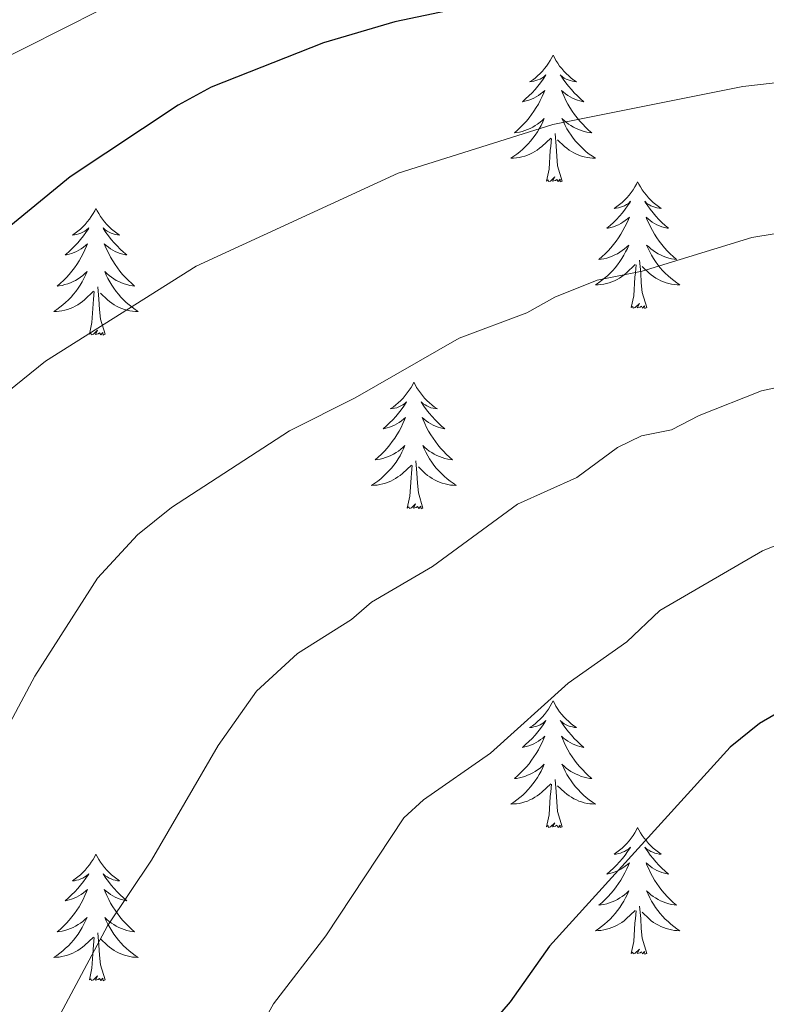
# Model space of a CAD drawing. Units: metres. Extents: x 644136 to 648653, y 4727227 to 4730291.
# Drawn here: x 645499 to 645569, y 4729709 to 4729801 of the extents above; entities that cross this region are included whole.
import ezdxf

# ---------------------------------------------------------------- set-up
doc = ezdxf.new("R2010")
doc.units = ezdxf.units.M
doc.header["$MEASUREMENT"] = 0
for name, color, linetype, lineweight in [('Level 36', 142, 'Continuous', 0), ('Level 4', 36, 'Continuous', 30), ('Level 5', 36, 'Continuous', 0)]:
    doc.layers.add(name, color=color, linetype=linetype, lineweight=lineweight)

msp = doc.modelspace()

# ---------------------------------------------------------------- linework, layer by layer
at = {"layer": 'Level 36', "color": 92, "linetype": 'Continuous', "lineweight": 0}
for points in [[(645548.76, 4729797.89, 0.01), (645548.65, 4729797.67, 0.01), (645548.5, 4729797.4, 0.01), (645548.33, 4729797.13, 0.01), (645548.15, 4729796.87, 0.01), (645547.96, 4729796.63, 0.01), (645547.75, 4729796.39, 0.01), (645547.53, 4729796.16, 0.01), (645547.3, 4729795.95, 0.01), (645547.06, 4729795.74, 0.01), (645546.81, 4729795.55, 0.01), (645546.55, 4729795.37, 0.01), (645546.75, 4729795.4, 0.01), (645546.95, 4729795.44, 0.01), (645547.15, 4729795.49, 0.01), (645547.34, 4729795.56, 0.01), (645547.53, 4729795.64, 0.01), (645547.71, 4729795.74, 0.01), (645547.89, 4729795.86, 0.01), (645548.09, 4729796.05, 0.01), (645548.05, 4729795.98, 0.01), (645547.82, 4729795.64, 0.01), (645547.58, 4729795.3, 0.01), (645547.32, 4729794.97, 0.01), (645547.06, 4729794.66, 0.01), (645546.78, 4729794.35, 0.01), (645546.48, 4729794.06, 0.01), (645546.18, 4729793.78, 0.01), (645545.87, 4729793.5, 0.01), (645545.99, 4729793.53, 0.01), (645546.24, 4729793.59, 0.01), (645546.48, 4729793.66, 0.01), (645546.72, 4729793.75, 0.01), (645546.95, 4729793.85, 0.01), (645547.17, 4729793.97, 0.01), (645547.38, 4729794.1, 0.01), (645547.59, 4729794.24, 0.01), (645547.79, 4729794.4, 0.01), (645547.98, 4729794.57, 0.01), (645547.89, 4729794.35, 0.01), (645547.73, 4729793.99, 0.01), (645547.56, 4729793.63, 0.01), (645547.38, 4729793.29, 0.01), (645547.18, 4729792.95, 0.01), (645546.96, 4729792.62, 0.01), (645546.74, 4729792.29, 0.01), (645546.5, 4729791.98, 0.01), (645546.25, 4729791.68, 0.01), (645545.98, 4729791.39, 0.01), (645545.71, 4729791.11, 0.01), (645545.42, 4729790.84, 0.01), (645545.12, 4729790.58, 0.01), (645545.32, 4729790.6, 0.01), (645545.59, 4729790.65, 0.01), (645545.85, 4729790.71, 0.01), (645546.11, 4729790.79, 0.01), (645546.36, 4729790.89, 0.01), (645546.61, 4729790.99, 0.01), (645546.85, 4729791.12, 0.01), (645547.09, 4729791.26, 0.01), (645547.31, 4729791.4, 0.01), (645547.53, 4729791.57, 0.01), (645547.73, 4729791.74, 0.01), (645547.93, 4729791.93, 0.01), (645547.79, 4729791.61, 0.01), (645547.63, 4729791.28, 0.01), (645547.46, 4729790.97, 0.01), (645547.28, 4729790.67, 0.01), (645547.08, 4729790.37, 0.01), (645546.87, 4729790.08, 0.01), (645546.65, 4729789.8, 0.01), (645546.42, 4729789.54, 0.01), (645546.17, 4729789.28, 0.01), (645545.91, 4729789.03, 0.01), (645545.64, 4729788.8, 0.01), (645545.36, 4729788.58, 0.01), (645545.08, 4729788.37, 0.01), (645544.78, 4729788.18, 0.01), (645545.05, 4729788.18, 0.01), (645545.31, 4729788.21, 0.01), (645545.58, 4729788.25, 0.01), (645545.83, 4729788.31, 0.01), (645546.09, 4729788.38, 0.01), (645546.34, 4729788.47, 0.01), (645546.58, 4729788.57, 0.01), (645546.82, 4729788.69, 0.01), (645547.05, 4729788.82, 0.01), (645547.27, 4729788.96, 0.01), (645547.49, 4729789.12, 0.01), (645547.69, 4729789.29, 0.01), (645548.54, 4729790.09, 0.01)], [(645548.76, 4729797.89, 0.01), (645548.88, 4729797.67, 0.01), (645549.03, 4729797.4, 0.01), (645549.2, 4729797.13, 0.01), (645549.38, 4729796.87, 0.01), (645549.58, 4729796.63, 0.01), (645549.78, 4729796.39, 0.01), (645550, 4729796.16, 0.01), (645550.23, 4729795.95, 0.01), (645550.47, 4729795.74, 0.01), (645550.72, 4729795.55, 0.01), (645550.98, 4729795.37, 0.01), (645550.78, 4729795.4, 0.01), (645550.58, 4729795.44, 0.01), (645550.38, 4729795.49, 0.01), (645550.19, 4729795.56, 0.01), (645550, 4729795.64, 0.01), (645549.82, 4729795.74, 0.01), (645549.64, 4729795.86, 0.01), (645549.44, 4729796.05, 0.01), (645549.48, 4729795.98, 0.01), (645549.71, 4729795.64, 0.01), (645549.95, 4729795.3, 0.01), (645550.21, 4729794.97, 0.01), (645550.48, 4729794.66, 0.01), (645550.76, 4729794.35, 0.01), (645551.05, 4729794.06, 0.01), (645551.35, 4729793.78, 0.01), (645551.66, 4729793.5, 0.01), (645551.54, 4729793.53, 0.01), (645551.29, 4729793.59, 0.01), (645551.05, 4729793.66, 0.01), (645550.82, 4729793.75, 0.01), (645550.58, 4729793.85, 0.01), (645550.36, 4729793.97, 0.01), (645550.14, 4729794.1, 0.01), (645549.94, 4729794.24, 0.01), (645549.74, 4729794.4, 0.01), (645549.55, 4729794.57, 0.01), (645549.64, 4729794.35, 0.01), (645549.8, 4729793.99, 0.01), (645549.97, 4729793.63, 0.01), (645550.15, 4729793.29, 0.01), (645550.35, 4729792.95, 0.01), (645550.57, 4729792.62, 0.01), (645550.79, 4729792.29, 0.01), (645551.03, 4729791.98, 0.01), (645551.28, 4729791.68, 0.01), (645551.55, 4729791.39, 0.01), (645551.82, 4729791.11, 0.01), (645552.11, 4729790.84, 0.01), (645552.41, 4729790.58, 0.01), (645552.21, 4729790.6, 0.01), (645551.94, 4729790.65, 0.01), (645551.68, 4729790.71, 0.01), (645551.42, 4729790.79, 0.01), (645551.17, 4729790.89, 0.01), (645550.92, 4729790.99, 0.01), (645550.68, 4729791.12, 0.01), (645550.44, 4729791.26, 0.01), (645550.22, 4729791.4, 0.01), (645550, 4729791.57, 0.01), (645549.8, 4729791.74, 0.01), (645549.6, 4729791.93, 0.01), (645549.74, 4729791.61, 0.01), (645549.9, 4729791.28, 0.01), (645550.07, 4729790.97, 0.01), (645550.25, 4729790.67, 0.01), (645550.45, 4729790.37, 0.01), (645550.66, 4729790.08, 0.01), (645550.88, 4729789.8, 0.01), (645551.11, 4729789.54, 0.01), (645551.36, 4729789.28, 0.01), (645551.62, 4729789.03, 0.01), (645551.89, 4729788.8, 0.01), (645552.17, 4729788.58, 0.01), (645552.46, 4729788.37, 0.01), (645552.74, 4729788.18, 0.01), (645552.48, 4729788.18, 0.01), (645552.22, 4729788.21, 0.01), (645551.96, 4729788.25, 0.01), (645551.7, 4729788.31, 0.01), (645551.44, 4729788.38, 0.01), (645551.19, 4729788.47, 0.01), (645550.95, 4729788.57, 0.01), (645550.71, 4729788.69, 0.01), (645550.48, 4729788.82, 0.01), (645550.26, 4729788.96, 0.01), (645550.04, 4729789.12, 0.01), (645549.84, 4729789.29, 0.01), (645549.18, 4729789.91, 0.01)], [(645549.62, 4729786.04, 0.01), (645549.19, 4729787.48, 0.01), (645549.1, 4729788.38, 0.01), (645549.05, 4729789.33, 0.01), (645548.95, 4729790.5, 0.01)], [(645548.15, 4729786.04, 0.01), (645548.39, 4729787.16, 0.01), (645548.5, 4729788.9, 0.01), (645548.55, 4729789.33, 0.01), (645548.62, 4729790.06, 0.01)], [(645549.62, 4729786.04, 0.01), (645549.44, 4729785.97, 0.01), (645549.42, 4729786.21, 0.01), (645549.23, 4729785.99, 0.01), (645549.11, 4729786.19, 0.01), (645548.99, 4729786.08, 0.01), (645548.72, 4729786.03, 0.01), (645548.92, 4729786.42, 0.01), (645548.53, 4729786.04, 0.01), (645548.34, 4729785.99, 0.01), (645548.3, 4729786.15, 0.01), (645548.15, 4729786.04, 0.01)], [(645556.72, 4729785.97, 0.01), (645556.61, 4729785.75, 0.01), (645556.46, 4729785.48, 0.01), (645556.29, 4729785.21, 0.01), (645556.11, 4729784.96, 0.01), (645555.92, 4729784.71, 0.01), (645555.71, 4729784.47, 0.01), (645555.49, 4729784.24, 0.01), (645555.26, 4729784.03, 0.01), (645555.02, 4729783.82, 0.01), (645554.77, 4729783.63, 0.01), (645554.51, 4729783.46, 0.01), (645554.71, 4729783.48, 0.01), (645554.91, 4729783.52, 0.01), (645555.11, 4729783.57, 0.01), (645555.3, 4729783.64, 0.01), (645555.49, 4729783.72, 0.01), (645555.67, 4729783.82, 0.01), (645555.85, 4729783.94, 0.01), (645556.05, 4729784.13, 0.01), (645556.01, 4729784.06, 0.01), (645555.78, 4729783.72, 0.01), (645555.54, 4729783.38, 0.01), (645555.28, 4729783.06, 0.01), (645555.02, 4729782.74, 0.01), (645554.74, 4729782.43, 0.01), (645554.44, 4729782.14, 0.01), (645554.14, 4729781.86, 0.01), (645553.83, 4729781.59, 0.01), (645553.95, 4729781.61, 0.01), (645554.2, 4729781.67, 0.01), (645554.44, 4729781.74, 0.01), (645554.68, 4729781.83, 0.01), (645554.91, 4729781.93, 0.01), (645555.13, 4729782.05, 0.01), (645555.34, 4729782.18, 0.01), (645555.55, 4729782.32, 0.01), (645555.75, 4729782.48, 0.01), (645555.94, 4729782.65, 0.01), (645555.85, 4729782.43, 0.01), (645555.69, 4729782.07, 0.01), (645555.52, 4729781.72, 0.01), (645555.34, 4729781.37, 0.01), (645555.14, 4729781.03, 0.01), (645554.92, 4729780.7, 0.01), (645554.7, 4729780.38, 0.01), (645554.46, 4729780.06, 0.01), (645554.21, 4729779.76, 0.01), (645553.94, 4729779.47, 0.01), (645553.67, 4729779.19, 0.01), (645553.38, 4729778.92, 0.01), (645553.08, 4729778.66, 0.01), (645553.28, 4729778.68, 0.01), (645553.55, 4729778.73, 0.01), (645553.81, 4729778.79, 0.01), (645554.07, 4729778.87, 0.01), (645554.32, 4729778.97, 0.01), (645554.57, 4729779.08, 0.01), (645554.81, 4729779.2, 0.01), (645555.05, 4729779.34, 0.01), (645555.27, 4729779.49, 0.01), (645555.49, 4729779.65, 0.01), (645555.69, 4729779.83, 0.01), (645555.89, 4729780.01, 0.01), (645555.75, 4729779.69, 0.01), (645555.59, 4729779.37, 0.01), (645555.42, 4729779.05, 0.01), (645555.24, 4729778.75, 0.01), (645555.04, 4729778.45, 0.01), (645554.83, 4729778.16, 0.01), (645554.61, 4729777.88, 0.01), (645554.38, 4729777.62, 0.01), (645554.13, 4729777.36, 0.01), (645553.87, 4729777.11, 0.01), (645553.6, 4729776.88, 0.01), (645553.32, 4729776.66, 0.01), (645553.04, 4729776.45, 0.01), (645552.74, 4729776.26, 0.01), (645553.01, 4729776.27, 0.01), (645553.27, 4729776.29, 0.01), (645553.54, 4729776.33, 0.01), (645553.79, 4729776.39, 0.01), (645554.05, 4729776.46, 0.01), (645554.3, 4729776.55, 0.01), (645554.54, 4729776.65, 0.01), (645554.78, 4729776.77, 0.01), (645555.01, 4729776.9, 0.01), (645555.23, 4729777.04, 0.01), (645555.45, 4729777.2, 0.01), (645555.65, 4729777.37, 0.01), (645556.5, 4729778.17, 0.01)], [(645556.72, 4729785.97, 0.01), (645556.84, 4729785.75, 0.01), (645556.99, 4729785.48, 0.01), (645557.16, 4729785.21, 0.01), (645557.34, 4729784.96, 0.01), (645557.54, 4729784.71, 0.01), (645557.74, 4729784.47, 0.01), (645557.96, 4729784.24, 0.01), (645558.19, 4729784.03, 0.01), (645558.43, 4729783.82, 0.01), (645558.68, 4729783.63, 0.01), (645558.94, 4729783.46, 0.01), (645558.74, 4729783.48, 0.01), (645558.54, 4729783.52, 0.01), (645558.34, 4729783.57, 0.01), (645558.15, 4729783.64, 0.01), (645557.96, 4729783.72, 0.01), (645557.78, 4729783.82, 0.01), (645557.6, 4729783.94, 0.01), (645557.4, 4729784.13, 0.01), (645557.44, 4729784.06, 0.01), (645557.67, 4729783.72, 0.01), (645557.91, 4729783.38, 0.01), (645558.17, 4729783.06, 0.01), (645558.44, 4729782.74, 0.01), (645558.72, 4729782.43, 0.01), (645559.01, 4729782.14, 0.01), (645559.31, 4729781.86, 0.01), (645559.62, 4729781.59, 0.01), (645559.5, 4729781.61, 0.01), (645559.25, 4729781.67, 0.01), (645559.01, 4729781.74, 0.01), (645558.78, 4729781.83, 0.01), (645558.54, 4729781.93, 0.01), (645558.32, 4729782.05, 0.01), (645558.1, 4729782.18, 0.01), (645557.9, 4729782.32, 0.01), (645557.7, 4729782.48, 0.01), (645557.51, 4729782.65, 0.01), (645557.6, 4729782.43, 0.01), (645557.76, 4729782.07, 0.01), (645557.93, 4729781.72, 0.01), (645558.11, 4729781.37, 0.01), (645558.31, 4729781.03, 0.01), (645558.53, 4729780.7, 0.01), (645558.75, 4729780.38, 0.01), (645558.99, 4729780.06, 0.01), (645559.24, 4729779.76, 0.01), (645559.51, 4729779.47, 0.01), (645559.78, 4729779.19, 0.01), (645560.07, 4729778.92, 0.01), (645560.37, 4729778.66, 0.01), (645560.17, 4729778.68, 0.01), (645559.9, 4729778.73, 0.01), (645559.64, 4729778.79, 0.01), (645559.38, 4729778.87, 0.01), (645559.13, 4729778.97, 0.01), (645558.88, 4729779.08, 0.01), (645558.64, 4729779.2, 0.01), (645558.4, 4729779.34, 0.01), (645558.18, 4729779.49, 0.01), (645557.96, 4729779.65, 0.01), (645557.76, 4729779.83, 0.01), (645557.56, 4729780.01, 0.01), (645557.7, 4729779.69, 0.01), (645557.86, 4729779.37, 0.01), (645558.03, 4729779.05, 0.01), (645558.21, 4729778.75, 0.01), (645558.41, 4729778.45, 0.01), (645558.62, 4729778.16, 0.01), (645558.84, 4729777.88, 0.01), (645559.07, 4729777.62, 0.01), (645559.32, 4729777.36, 0.01), (645559.58, 4729777.11, 0.01), (645559.85, 4729776.88, 0.01), (645560.13, 4729776.66, 0.01), (645560.42, 4729776.45, 0.01), (645560.7, 4729776.26, 0.01), (645560.44, 4729776.27, 0.01), (645560.18, 4729776.29, 0.01), (645559.92, 4729776.33, 0.01), (645559.66, 4729776.39, 0.01), (645559.4, 4729776.46, 0.01), (645559.15, 4729776.55, 0.01), (645558.91, 4729776.65, 0.01), (645558.67, 4729776.77, 0.01), (645558.44, 4729776.9, 0.01), (645558.22, 4729777.04, 0.01), (645558, 4729777.2, 0.01), (645557.8, 4729777.37, 0.01), (645557.14, 4729777.99, 0.01)], [(645505.74, 4729783.46, 0.01), (645505.62, 4729783.24, 0.01), (645505.47, 4729782.97, 0.01), (645505.3, 4729782.7, 0.01), (645505.12, 4729782.45, 0.01), (645504.92, 4729782.2, 0.01), (645504.72, 4729781.96, 0.01), (645504.5, 4729781.74, 0.01), (645504.27, 4729781.52, 0.01), (645504.03, 4729781.32, 0.01), (645503.78, 4729781.12, 0.01), (645503.52, 4729780.95, 0.01), (645503.72, 4729780.97, 0.01), (645503.92, 4729781.01, 0.01), (645504.12, 4729781.06, 0.01), (645504.31, 4729781.13, 0.01), (645504.5, 4729781.22, 0.01), (645504.68, 4729781.32, 0.01), (645504.86, 4729781.43, 0.01), (645505.06, 4729781.62, 0.01), (645505.02, 4729781.55, 0.01), (645504.79, 4729781.21, 0.01), (645504.55, 4729780.87, 0.01), (645504.29, 4729780.55, 0.01), (645504.02, 4729780.23, 0.01), (645503.74, 4729779.93, 0.01), (645503.45, 4729779.63, 0.01), (645503.15, 4729779.35, 0.01), (645502.84, 4729779.08, 0.01), (645502.96, 4729779.1, 0.01), (645503.21, 4729779.16, 0.01), (645503.45, 4729779.23, 0.01), (645503.68, 4729779.32, 0.01), (645503.92, 4729779.42, 0.01), (645504.14, 4729779.54, 0.01), (645504.36, 4729779.67, 0.01), (645504.56, 4729779.82, 0.01), (645504.76, 4729779.97, 0.01), (645504.95, 4729780.14, 0.01), (645504.86, 4729779.92, 0.01), (645504.7, 4729779.56, 0.01), (645504.53, 4729779.21, 0.01), (645504.35, 4729778.86, 0.01), (645504.15, 4729778.52, 0.01), (645503.93, 4729778.19, 0.01), (645503.71, 4729777.87, 0.01), (645503.47, 4729777.56, 0.01), (645503.22, 4729777.25, 0.01), (645502.95, 4729776.96, 0.01), (645502.68, 4729776.68, 0.01), (645502.39, 4729776.41, 0.01), (645502.09, 4729776.15, 0.01), (645502.29, 4729776.18, 0.01), (645502.56, 4729776.22, 0.01), (645502.82, 4729776.29, 0.01), (645503.08, 4729776.36, 0.01), (645503.33, 4729776.46, 0.01), (645503.58, 4729776.57, 0.01), (645503.82, 4729776.69, 0.01), (645504.06, 4729776.83, 0.01), (645504.28, 4729776.98, 0.01), (645504.5, 4729777.14, 0.01), (645504.7, 4729777.32, 0.01), (645504.9, 4729777.51, 0.01), (645504.76, 4729777.18, 0.01), (645504.6, 4729776.86, 0.01), (645504.43, 4729776.54, 0.01), (645504.25, 4729776.24, 0.01), (645504.05, 4729775.94, 0.01), (645503.84, 4729775.65, 0.01), (645503.62, 4729775.38, 0.01), (645503.39, 4729775.11, 0.01), (645503.14, 4729774.85, 0.01), (645502.88, 4729774.6, 0.01), (645502.61, 4729774.37, 0.01), (645502.33, 4729774.15, 0.01), (645502.04, 4729773.94, 0.01), (645501.76, 4729773.75, 0.01), (645502.02, 4729773.76, 0.01), (645502.28, 4729773.78, 0.01), (645502.54, 4729773.82, 0.01), (645502.8, 4729773.88, 0.01), (645503.06, 4729773.95, 0.01), (645503.31, 4729774.04, 0.01), (645503.55, 4729774.14, 0.01), (645503.79, 4729774.26, 0.01), (645504.02, 4729774.39, 0.01), (645504.24, 4729774.54, 0.01), (645504.46, 4729774.69, 0.01), (645504.66, 4729774.86, 0.01), (645505.51, 4729775.66, 0.01)], [(645505.74, 4729783.46, 0.01), (645505.85, 4729783.24, 0.01), (645506, 4729782.97, 0.01), (645506.17, 4729782.7, 0.01), (645506.35, 4729782.45, 0.01), (645506.54, 4729782.2, 0.01), (645506.75, 4729781.96, 0.01), (645506.97, 4729781.74, 0.01), (645507.2, 4729781.52, 0.01), (645507.44, 4729781.32, 0.01), (645507.69, 4729781.12, 0.01), (645507.95, 4729780.95, 0.01), (645507.75, 4729780.97, 0.01), (645507.55, 4729781.01, 0.01), (645507.35, 4729781.06, 0.01), (645507.16, 4729781.13, 0.01), (645506.97, 4729781.22, 0.01), (645506.79, 4729781.32, 0.01), (645506.61, 4729781.43, 0.01), (645506.41, 4729781.62, 0.01), (645506.45, 4729781.55, 0.01), (645506.68, 4729781.21, 0.01), (645506.92, 4729780.87, 0.01), (645507.18, 4729780.55, 0.01), (645507.44, 4729780.23, 0.01), (645507.72, 4729779.93, 0.01), (645508.02, 4729779.63, 0.01), (645508.32, 4729779.35, 0.01), (645508.63, 4729779.08, 0.01), (645508.51, 4729779.1, 0.01), (645508.26, 4729779.16, 0.01), (645508.02, 4729779.23, 0.01), (645507.78, 4729779.32, 0.01), (645507.55, 4729779.42, 0.01), (645507.33, 4729779.54, 0.01), (645507.12, 4729779.67, 0.01), (645506.91, 4729779.82, 0.01), (645506.71, 4729779.97, 0.01), (645506.52, 4729780.14, 0.01), (645506.61, 4729779.92, 0.01), (645506.77, 4729779.56, 0.01), (645506.94, 4729779.21, 0.01), (645507.12, 4729778.86, 0.01), (645507.32, 4729778.52, 0.01), (645507.54, 4729778.19, 0.01), (645507.76, 4729777.87, 0.01), (645508, 4729777.56, 0.01), (645508.25, 4729777.25, 0.01), (645508.52, 4729776.96, 0.01), (645508.79, 4729776.68, 0.01), (645509.08, 4729776.41, 0.01), (645509.38, 4729776.15, 0.01), (645509.18, 4729776.18, 0.01), (645508.91, 4729776.22, 0.01), (645508.65, 4729776.29, 0.01), (645508.39, 4729776.36, 0.01), (645508.14, 4729776.46, 0.01), (645507.89, 4729776.57, 0.01), (645507.65, 4729776.69, 0.01), (645507.41, 4729776.83, 0.01), (645507.19, 4729776.98, 0.01), (645506.97, 4729777.14, 0.01), (645506.77, 4729777.32, 0.01), (645506.57, 4729777.51, 0.01), (645506.71, 4729777.18, 0.01), (645506.87, 4729776.86, 0.01), (645507.04, 4729776.54, 0.01), (645507.22, 4729776.24, 0.01), (645507.42, 4729775.94, 0.01), (645507.63, 4729775.65, 0.01), (645507.85, 4729775.38, 0.01), (645508.08, 4729775.11, 0.01), (645508.33, 4729774.85, 0.01), (645508.59, 4729774.6, 0.01), (645508.86, 4729774.37, 0.01), (645509.14, 4729774.15, 0.01), (645509.42, 4729773.94, 0.01), (645509.72, 4729773.75, 0.01), (645509.45, 4729773.76, 0.01), (645509.19, 4729773.78, 0.01), (645508.92, 4729773.82, 0.01), (645508.67, 4729773.88, 0.01), (645508.41, 4729773.95, 0.01), (645508.16, 4729774.04, 0.01), (645507.92, 4729774.14, 0.01), (645507.68, 4729774.26, 0.01), (645507.45, 4729774.39, 0.01), (645507.23, 4729774.54, 0.01), (645507.01, 4729774.69, 0.01), (645506.81, 4729774.86, 0.01), (645506.15, 4729775.48, 0.01)], [(645557.58, 4729774.12, 0.01), (645557.15, 4729775.56, 0.01), (645557.06, 4729776.46, 0.01), (645557.01, 4729777.41, 0.01), (645556.91, 4729778.58, 0.01)], [(645556.11, 4729774.12, 0.01), (645556.35, 4729775.24, 0.01), (645556.46, 4729776.98, 0.01), (645556.51, 4729777.41, 0.01), (645556.58, 4729778.14, 0.01)], [(645505.12, 4729771.61, 0.01), (645505.36, 4729772.73, 0.01), (645505.47, 4729774.47, 0.01), (645505.52, 4729774.91, 0.01), (645505.58, 4729775.63, 0.01)], [(645506.59, 4729771.61, 0.01), (645506.16, 4729773.05, 0.01), (645506.07, 4729773.96, 0.01), (645506.02, 4729774.91, 0.01), (645505.92, 4729776.07, 0.01)], [(645557.58, 4729774.12, 0.01), (645557.4, 4729774.05, 0.01), (645557.38, 4729774.29, 0.01), (645557.19, 4729774.07, 0.01), (645557.07, 4729774.27, 0.01), (645556.95, 4729774.16, 0.01), (645556.68, 4729774.11, 0.01), (645556.88, 4729774.5, 0.01), (645556.49, 4729774.12, 0.01), (645556.3, 4729774.07, 0.01), (645556.26, 4729774.23, 0.01), (645556.11, 4729774.12, 0.01)], [(645506.59, 4729771.61, 0.01), (645506.41, 4729771.54, 0.01), (645506.39, 4729771.78, 0.01), (645506.2, 4729771.56, 0.01), (645506.08, 4729771.76, 0.01), (645505.96, 4729771.66, 0.01), (645505.69, 4729771.6, 0.01), (645505.89, 4729772, 0.01), (645505.5, 4729771.62, 0.01), (645505.31, 4729771.56, 0.01), (645505.27, 4729771.72, 0.01), (645505.12, 4729771.61, 0.01)], [(645535.66, 4729767.1, 0.01), (645535.55, 4729766.88, 0.01), (645535.39, 4729766.61, 0.01), (645535.22, 4729766.34, 0.01), (645535.04, 4729766.09, 0.01), (645534.85, 4729765.84, 0.01), (645534.64, 4729765.6, 0.01), (645534.42, 4729765.38, 0.01), (645534.19, 4729765.16, 0.01), (645533.95, 4729764.96, 0.01), (645533.7, 4729764.76, 0.01), (645533.44, 4729764.59, 0.01), (645533.64, 4729764.61, 0.01), (645533.84, 4729764.65, 0.01), (645534.04, 4729764.7, 0.01), (645534.24, 4729764.77, 0.01), (645534.42, 4729764.86, 0.01), (645534.61, 4729764.96, 0.01), (645534.78, 4729765.07, 0.01), (645534.98, 4729765.26, 0.01), (645534.94, 4729765.19, 0.01), (645534.71, 4729764.85, 0.01), (645534.47, 4729764.51, 0.01), (645534.22, 4729764.19, 0.01), (645533.95, 4729763.87, 0.01), (645533.67, 4729763.57, 0.01), (645533.38, 4729763.27, 0.01), (645533.07, 4729762.99, 0.01), (645532.76, 4729762.72, 0.01), (645532.88, 4729762.74, 0.01), (645533.13, 4729762.8, 0.01), (645533.37, 4729762.87, 0.01), (645533.61, 4729762.96, 0.01), (645533.84, 4729763.06, 0.01), (645534.06, 4729763.18, 0.01), (645534.28, 4729763.31, 0.01), (645534.48, 4729763.46, 0.01), (645534.68, 4729763.61, 0.01), (645534.87, 4729763.78, 0.01), (645534.78, 4729763.56, 0.01), (645534.62, 4729763.2, 0.01), (645534.45, 4729762.85, 0.01), (645534.27, 4729762.5, 0.01), (645534.07, 4729762.16, 0.01), (645533.86, 4729761.83, 0.01), (645533.63, 4729761.51, 0.01), (645533.39, 4729761.2, 0.01), (645533.14, 4729760.89, 0.01), (645532.88, 4729760.6, 0.01), (645532.6, 4729760.32, 0.01), (645532.31, 4729760.05, 0.01), (645532.02, 4729759.79, 0.01), (645532.21, 4729759.82, 0.01), (645532.48, 4729759.86, 0.01), (645532.74, 4729759.93, 0.01), (645533, 4729760, 0.01), (645533.26, 4729760.1, 0.01), (645533.5, 4729760.21, 0.01), (645533.74, 4729760.33, 0.01), (645533.98, 4729760.47, 0.01), (645534.2, 4729760.62, 0.01), (645534.42, 4729760.78, 0.01), (645534.63, 4729760.96, 0.01), (645534.82, 4729761.15, 0.01), (645534.68, 4729760.82, 0.01), (645534.52, 4729760.5, 0.01), (645534.36, 4729760.18, 0.01), (645534.17, 4729759.88, 0.01), (645533.98, 4729759.58, 0.01), (645533.77, 4729759.29, 0.01), (645533.54, 4729759.02, 0.01), (645533.31, 4729758.75, 0.01), (645533.06, 4729758.49, 0.01), (645532.8, 4729758.24, 0.01), (645532.54, 4729758.01, 0.01), (645532.26, 4729757.79, 0.01), (645531.97, 4729757.58, 0.01), (645531.68, 4729757.39, 0.01), (645531.94, 4729757.4, 0.01), (645532.2, 4729757.42, 0.01), (645532.47, 4729757.46, 0.01), (645532.73, 4729757.52, 0.01), (645532.98, 4729757.59, 0.01), (645533.23, 4729757.68, 0.01), (645533.48, 4729757.78, 0.01), (645533.71, 4729757.9, 0.01), (645533.94, 4729758.03, 0.01), (645534.16, 4729758.18, 0.01), (645534.38, 4729758.33, 0.01), (645534.58, 4729758.5, 0.01), (645535.43, 4729759.3, 0.01)], [(645535.66, 4729767.1, 0.01), (645535.77, 4729766.88, 0.01), (645535.92, 4729766.61, 0.01), (645536.09, 4729766.34, 0.01), (645536.27, 4729766.09, 0.01), (645536.47, 4729765.84, 0.01), (645536.67, 4729765.6, 0.01), (645536.89, 4729765.38, 0.01), (645537.12, 4729765.16, 0.01), (645537.36, 4729764.96, 0.01), (645537.61, 4729764.76, 0.01), (645537.87, 4729764.59, 0.01), (645537.68, 4729764.61, 0.01), (645537.47, 4729764.65, 0.01), (645537.27, 4729764.7, 0.01), (645537.08, 4729764.77, 0.01), (645536.89, 4729764.86, 0.01), (645536.71, 4729764.96, 0.01), (645536.53, 4729765.07, 0.01), (645536.33, 4729765.26, 0.01), (645536.37, 4729765.19, 0.01), (645536.6, 4729764.85, 0.01), (645536.84, 4729764.51, 0.01), (645537.1, 4729764.19, 0.01), (645537.37, 4729763.87, 0.01), (645537.65, 4729763.57, 0.01), (645537.94, 4729763.27, 0.01), (645538.24, 4729762.99, 0.01), (645538.56, 4729762.72, 0.01), (645538.43, 4729762.74, 0.01), (645538.18, 4729762.8, 0.01), (645537.94, 4729762.87, 0.01), (645537.71, 4729762.96, 0.01), (645537.48, 4729763.06, 0.01), (645537.25, 4729763.18, 0.01), (645537.04, 4729763.31, 0.01), (645536.83, 4729763.46, 0.01), (645536.63, 4729763.61, 0.01), (645536.45, 4729763.78, 0.01), (645536.53, 4729763.56, 0.01), (645536.69, 4729763.2, 0.01), (645536.86, 4729762.85, 0.01), (645537.05, 4729762.5, 0.01), (645537.25, 4729762.16, 0.01), (645537.46, 4729761.83, 0.01), (645537.68, 4729761.51, 0.01), (645537.92, 4729761.2, 0.01), (645538.18, 4729760.89, 0.01), (645538.44, 4729760.6, 0.01), (645538.71, 4729760.32, 0.01), (645539, 4729760.05, 0.01), (645539.3, 4729759.79, 0.01), (645539.1, 4729759.82, 0.01), (645538.84, 4729759.86, 0.01), (645538.57, 4729759.93, 0.01), (645538.31, 4729760, 0.01), (645538.06, 4729760.1, 0.01), (645537.81, 4729760.21, 0.01), (645537.57, 4729760.33, 0.01), (645537.34, 4729760.47, 0.01), (645537.11, 4729760.62, 0.01), (645536.89, 4729760.78, 0.01), (645536.69, 4729760.96, 0.01), (645536.49, 4729761.15, 0.01), (645536.63, 4729760.82, 0.01), (645536.79, 4729760.5, 0.01), (645536.96, 4729760.18, 0.01), (645537.14, 4729759.88, 0.01), (645537.34, 4729759.58, 0.01), (645537.55, 4729759.29, 0.01), (645537.77, 4729759.02, 0.01), (645538.01, 4729758.75, 0.01), (645538.25, 4729758.49, 0.01), (645538.51, 4729758.24, 0.01), (645538.78, 4729758.01, 0.01), (645539.06, 4729757.79, 0.01), (645539.35, 4729757.58, 0.01), (645539.64, 4729757.39, 0.01), (645539.37, 4729757.4, 0.01), (645539.11, 4729757.42, 0.01), (645538.85, 4729757.46, 0.01), (645538.59, 4729757.52, 0.01), (645538.33, 4729757.59, 0.01), (645538.08, 4729757.68, 0.01), (645537.84, 4729757.78, 0.01), (645537.6, 4729757.9, 0.01), (645537.37, 4729758.03, 0.01), (645537.15, 4729758.18, 0.01), (645536.94, 4729758.33, 0.01), (645536.73, 4729758.5, 0.01), (645536.08, 4729759.12, 0.01)], [(645535.04, 4729755.25, 0.01), (645535.28, 4729756.37, 0.01), (645535.4, 4729758.11, 0.01), (645535.44, 4729758.55, 0.01), (645535.51, 4729759.27, 0.01)], [(645536.51, 4729755.25, 0.01), (645536.08, 4729756.69, 0.01), (645535.99, 4729757.6, 0.01), (645535.94, 4729758.55, 0.01), (645535.84, 4729759.71, 0.01)], [(645536.51, 4729755.25, 0.01), (645536.33, 4729755.18, 0.01), (645536.32, 4729755.42, 0.01), (645536.12, 4729755.2, 0.01), (645536, 4729755.4, 0.01), (645535.88, 4729755.3, 0.01), (645535.61, 4729755.24, 0.01), (645535.81, 4729755.64, 0.01), (645535.42, 4729755.26, 0.01), (645535.24, 4729755.2, 0.01), (645535.2, 4729755.36, 0.01), (645535.04, 4729755.25, 0.01)], [(645548.76, 4729737.09, 0.01), (645548.65, 4729736.87, 0.01), (645548.5, 4729736.6, 0.01), (645548.33, 4729736.33, 0.01), (645548.15, 4729736.08, 0.01), (645547.96, 4729735.83, 0.01), (645547.75, 4729735.59, 0.01), (645547.53, 4729735.36, 0.01), (645547.3, 4729735.15, 0.01), (645547.06, 4729734.94, 0.01), (645546.81, 4729734.75, 0.01), (645546.55, 4729734.58, 0.01), (645546.75, 4729734.6, 0.01), (645546.95, 4729734.64, 0.01), (645547.15, 4729734.69, 0.01), (645547.34, 4729734.76, 0.01), (645547.53, 4729734.85, 0.01), (645547.71, 4729734.94, 0.01), (645547.89, 4729735.06, 0.01), (645548.09, 4729735.25, 0.01), (645548.05, 4729735.18, 0.01), (645547.82, 4729734.84, 0.01), (645547.58, 4729734.5, 0.01), (645547.32, 4729734.18, 0.01), (645547.06, 4729733.86, 0.01), (645546.78, 4729733.56, 0.01), (645546.48, 4729733.26, 0.01), (645546.18, 4729732.98, 0.01), (645545.87, 4729732.71, 0.01), (645545.99, 4729732.73, 0.01), (645546.24, 4729732.79, 0.01), (645546.48, 4729732.86, 0.01), (645546.72, 4729732.95, 0.01), (645546.95, 4729733.05, 0.01), (645547.17, 4729733.17, 0.01), (645547.38, 4729733.3, 0.01), (645547.59, 4729733.45, 0.01), (645547.79, 4729733.6, 0.01), (645547.98, 4729733.77, 0.01), (645547.89, 4729733.55, 0.01), (645547.73, 4729733.19, 0.01), (645547.56, 4729732.84, 0.01), (645547.38, 4729732.49, 0.01), (645547.18, 4729732.15, 0.01), (645546.96, 4729731.82, 0.01), (645546.74, 4729731.5, 0.01), (645546.5, 4729731.18, 0.01), (645546.25, 4729730.88, 0.01), (645545.98, 4729730.59, 0.01), (645545.71, 4729730.31, 0.01), (645545.42, 4729730.04, 0.01), (645545.12, 4729729.78, 0.01), (645545.32, 4729729.8, 0.01), (645545.59, 4729729.85, 0.01), (645545.85, 4729729.92, 0.01), (645546.11, 4729729.99, 0.01), (645546.36, 4729730.09, 0.01), (645546.61, 4729730.2, 0.01), (645546.85, 4729730.32, 0.01), (645547.09, 4729730.46, 0.01), (645547.31, 4729730.61, 0.01), (645547.53, 4729730.77, 0.01), (645547.73, 4729730.95, 0.01), (645547.93, 4729731.14, 0.01), (645547.79, 4729730.81, 0.01), (645547.63, 4729730.49, 0.01), (645547.46, 4729730.17, 0.01), (645547.28, 4729729.87, 0.01), (645547.08, 4729729.57, 0.01), (645546.87, 4729729.28, 0.01), (645546.65, 4729729, 0.01), (645546.42, 4729728.74, 0.01), (645546.17, 4729728.48, 0.01), (645545.91, 4729728.23, 0.01), (645545.64, 4729728, 0.01), (645545.36, 4729727.78, 0.01), (645545.08, 4729727.57, 0.01), (645544.78, 4729727.38, 0.01), (645545.05, 4729727.39, 0.01), (645545.31, 4729727.41, 0.01), (645545.58, 4729727.45, 0.01), (645545.83, 4729727.51, 0.01), (645546.09, 4729727.58, 0.01), (645546.34, 4729727.67, 0.01), (645546.58, 4729727.77, 0.01), (645546.82, 4729727.89, 0.01), (645547.05, 4729728.02, 0.01), (645547.27, 4729728.16, 0.01), (645547.49, 4729728.32, 0.01), (645547.69, 4729728.49, 0.01), (645548.54, 4729729.29, 0.01)], [(645548.76, 4729737.09, 0.01), (645548.88, 4729736.87, 0.01), (645549.03, 4729736.6, 0.01), (645549.2, 4729736.33, 0.01), (645549.38, 4729736.08, 0.01), (645549.58, 4729735.83, 0.01), (645549.78, 4729735.59, 0.01), (645550, 4729735.36, 0.01), (645550.23, 4729735.15, 0.01), (645550.47, 4729734.94, 0.01), (645550.72, 4729734.75, 0.01), (645550.98, 4729734.58, 0.01), (645550.78, 4729734.6, 0.01), (645550.58, 4729734.64, 0.01), (645550.38, 4729734.69, 0.01), (645550.19, 4729734.76, 0.01), (645550, 4729734.85, 0.01), (645549.82, 4729734.94, 0.01), (645549.64, 4729735.06, 0.01), (645549.44, 4729735.25, 0.01), (645549.48, 4729735.18, 0.01), (645549.71, 4729734.84, 0.01), (645549.95, 4729734.5, 0.01), (645550.21, 4729734.18, 0.01), (645550.48, 4729733.86, 0.01), (645550.76, 4729733.56, 0.01), (645551.05, 4729733.26, 0.01), (645551.35, 4729732.98, 0.01), (645551.66, 4729732.71, 0.01), (645551.54, 4729732.73, 0.01), (645551.29, 4729732.79, 0.01), (645551.05, 4729732.86, 0.01), (645550.82, 4729732.95, 0.01), (645550.58, 4729733.05, 0.01), (645550.36, 4729733.17, 0.01), (645550.14, 4729733.3, 0.01), (645549.94, 4729733.45, 0.01), (645549.74, 4729733.6, 0.01), (645549.55, 4729733.77, 0.01), (645549.64, 4729733.55, 0.01), (645549.8, 4729733.19, 0.01), (645549.97, 4729732.84, 0.01), (645550.15, 4729732.49, 0.01), (645550.35, 4729732.15, 0.01), (645550.57, 4729731.82, 0.01), (645550.79, 4729731.5, 0.01), (645551.03, 4729731.18, 0.01), (645551.28, 4729730.88, 0.01), (645551.55, 4729730.59, 0.01), (645551.82, 4729730.31, 0.01), (645552.11, 4729730.04, 0.01), (645552.41, 4729729.78, 0.01), (645552.21, 4729729.8, 0.01), (645551.94, 4729729.85, 0.01), (645551.68, 4729729.92, 0.01), (645551.42, 4729729.99, 0.01), (645551.17, 4729730.09, 0.01), (645550.92, 4729730.2, 0.01), (645550.68, 4729730.32, 0.01), (645550.44, 4729730.46, 0.01), (645550.22, 4729730.61, 0.01), (645550, 4729730.77, 0.01), (645549.8, 4729730.95, 0.01), (645549.6, 4729731.14, 0.01), (645549.74, 4729730.81, 0.01), (645549.9, 4729730.49, 0.01), (645550.07, 4729730.17, 0.01), (645550.25, 4729729.87, 0.01), (645550.45, 4729729.57, 0.01), (645550.66, 4729729.28, 0.01), (645550.88, 4729729, 0.01), (645551.11, 4729728.74, 0.01), (645551.36, 4729728.48, 0.01), (645551.62, 4729728.23, 0.01), (645551.89, 4729728, 0.01), (645552.17, 4729727.78, 0.01), (645552.46, 4729727.57, 0.01), (645552.74, 4729727.38, 0.01), (645552.48, 4729727.39, 0.01), (645552.22, 4729727.41, 0.01), (645551.96, 4729727.45, 0.01), (645551.7, 4729727.51, 0.01), (645551.44, 4729727.58, 0.01), (645551.19, 4729727.67, 0.01), (645550.95, 4729727.77, 0.01), (645550.71, 4729727.89, 0.01), (645550.48, 4729728.02, 0.01), (645550.26, 4729728.16, 0.01), (645550.04, 4729728.32, 0.01), (645549.84, 4729728.49, 0.01), (645549.18, 4729729.11, 0.01)], [(645548.15, 4729725.24, 0.01), (645548.39, 4729726.36, 0.01), (645548.5, 4729728.1, 0.01), (645548.55, 4729728.54, 0.01), (645548.62, 4729729.26, 0.01)], [(645549.62, 4729725.24, 0.01), (645549.19, 4729726.68, 0.01), (645549.1, 4729727.59, 0.01), (645549.05, 4729728.54, 0.01), (645548.95, 4729729.7, 0.01)], [(645549.62, 4729725.24, 0.01), (645549.44, 4729725.17, 0.01), (645549.42, 4729725.41, 0.01), (645549.23, 4729725.19, 0.01), (645549.11, 4729725.39, 0.01), (645548.99, 4729725.29, 0.01), (645548.72, 4729725.23, 0.01), (645548.92, 4729725.62, 0.01), (645548.53, 4729725.24, 0.01), (645548.34, 4729725.19, 0.01), (645548.3, 4729725.35, 0.01), (645548.15, 4729725.24, 0.01)], [(645556.72, 4729725.17, 0.01), (645556.61, 4729724.96, 0.01), (645556.46, 4729724.68, 0.01), (645556.29, 4729724.41, 0.01), (645556.11, 4729724.16, 0.01), (645555.92, 4729723.91, 0.01), (645555.71, 4729723.67, 0.01), (645555.49, 4729723.44, 0.01), (645555.26, 4729723.23, 0.01), (645555.02, 4729723.03, 0.01), (645554.77, 4729722.84, 0.01), (645554.51, 4729722.66, 0.01), (645554.71, 4729722.68, 0.01), (645554.91, 4729722.72, 0.01), (645555.11, 4729722.77, 0.01), (645555.3, 4729722.84, 0.01), (645555.49, 4729722.93, 0.01), (645555.67, 4729723.03, 0.01), (645555.85, 4729723.14, 0.01), (645556.05, 4729723.33, 0.01), (645556.01, 4729723.26, 0.01), (645555.78, 4729722.92, 0.01), (645555.54, 4729722.58, 0.01), (645555.28, 4729722.26, 0.01), (645555.02, 4729721.94, 0.01), (645554.74, 4729721.64, 0.01), (645554.44, 4729721.34, 0.01), (645554.14, 4729721.06, 0.01), (645553.83, 4729720.79, 0.01), (645553.95, 4729720.81, 0.01), (645554.2, 4729720.87, 0.01), (645554.44, 4729720.94, 0.01), (645554.68, 4729721.03, 0.01), (645554.91, 4729721.13, 0.01), (645555.13, 4729721.25, 0.01), (645555.34, 4729721.38, 0.01), (645555.55, 4729721.53, 0.01), (645555.75, 4729721.68, 0.01), (645555.94, 4729721.85, 0.01), (645555.85, 4729721.63, 0.01), (645555.69, 4729721.27, 0.01), (645555.52, 4729720.92, 0.01), (645555.34, 4729720.57, 0.01), (645555.14, 4729720.23, 0.01), (645554.92, 4729719.9, 0.01), (645554.7, 4729719.58, 0.01), (645554.46, 4729719.26, 0.01), (645554.21, 4729718.96, 0.01), (645553.94, 4729718.67, 0.01), (645553.67, 4729718.39, 0.01), (645553.38, 4729718.12, 0.01), (645553.08, 4729717.86, 0.01), (645553.28, 4729717.89, 0.01), (645553.55, 4729717.93, 0.01), (645553.81, 4729718, 0.01), (645554.07, 4729718.08, 0.01), (645554.32, 4729718.17, 0.01), (645554.57, 4729718.28, 0.01), (645554.81, 4729718.4, 0.01), (645555.05, 4729718.54, 0.01), (645555.27, 4729718.69, 0.01), (645555.49, 4729718.85, 0.01), (645555.69, 4729719.03, 0.01), (645555.89, 4729719.22, 0.01), (645555.75, 4729718.89, 0.01), (645555.59, 4729718.57, 0.01), (645555.42, 4729718.25, 0.01), (645555.24, 4729717.95, 0.01), (645555.04, 4729717.65, 0.01), (645554.83, 4729717.36, 0.01), (645554.61, 4729717.09, 0.01), (645554.38, 4729716.82, 0.01), (645554.13, 4729716.56, 0.01), (645553.87, 4729716.32, 0.01), (645553.6, 4729716.08, 0.01), (645553.32, 4729715.86, 0.01), (645553.04, 4729715.65, 0.01), (645552.74, 4729715.46, 0.01), (645553.01, 4729715.47, 0.01), (645553.27, 4729715.49, 0.01), (645553.54, 4729715.53, 0.01), (645553.79, 4729715.59, 0.01), (645554.05, 4729715.66, 0.01), (645554.3, 4729715.75, 0.01), (645554.54, 4729715.85, 0.01), (645554.78, 4729715.97, 0.01), (645555.01, 4729716.1, 0.01), (645555.23, 4729716.24, 0.01), (645555.45, 4729716.4, 0.01), (645555.65, 4729716.57, 0.01), (645556.5, 4729717.37, 0.01)], [(645556.72, 4729725.17, 0.01), (645556.84, 4729724.96, 0.01), (645556.99, 4729724.68, 0.01), (645557.16, 4729724.41, 0.01), (645557.34, 4729724.16, 0.01), (645557.54, 4729723.91, 0.01), (645557.74, 4729723.67, 0.01), (645557.96, 4729723.44, 0.01), (645558.19, 4729723.23, 0.01), (645558.43, 4729723.03, 0.01), (645558.68, 4729722.84, 0.01), (645558.94, 4729722.66, 0.01), (645558.74, 4729722.68, 0.01), (645558.54, 4729722.72, 0.01), (645558.34, 4729722.77, 0.01), (645558.15, 4729722.84, 0.01), (645557.96, 4729722.93, 0.01), (645557.78, 4729723.03, 0.01), (645557.6, 4729723.14, 0.01), (645557.4, 4729723.33, 0.01), (645557.44, 4729723.26, 0.01), (645557.67, 4729722.92, 0.01), (645557.91, 4729722.58, 0.01), (645558.17, 4729722.26, 0.01), (645558.44, 4729721.94, 0.01), (645558.72, 4729721.64, 0.01), (645559.01, 4729721.34, 0.01), (645559.31, 4729721.06, 0.01), (645559.62, 4729720.79, 0.01), (645559.5, 4729720.81, 0.01), (645559.25, 4729720.87, 0.01), (645559.01, 4729720.94, 0.01), (645558.78, 4729721.03, 0.01), (645558.54, 4729721.13, 0.01), (645558.32, 4729721.25, 0.01), (645558.1, 4729721.38, 0.01), (645557.9, 4729721.53, 0.01), (645557.7, 4729721.68, 0.01), (645557.51, 4729721.85, 0.01), (645557.6, 4729721.63, 0.01), (645557.76, 4729721.27, 0.01), (645557.93, 4729720.92, 0.01), (645558.11, 4729720.57, 0.01), (645558.31, 4729720.23, 0.01), (645558.53, 4729719.9, 0.01), (645558.75, 4729719.58, 0.01), (645558.99, 4729719.26, 0.01), (645559.24, 4729718.96, 0.01), (645559.51, 4729718.67, 0.01), (645559.78, 4729718.39, 0.01), (645560.07, 4729718.12, 0.01), (645560.37, 4729717.86, 0.01), (645560.17, 4729717.89, 0.01), (645559.9, 4729717.93, 0.01), (645559.64, 4729718, 0.01), (645559.38, 4729718.08, 0.01), (645559.13, 4729718.17, 0.01), (645558.88, 4729718.28, 0.01), (645558.64, 4729718.4, 0.01), (645558.4, 4729718.54, 0.01), (645558.18, 4729718.69, 0.01), (645557.96, 4729718.85, 0.01), (645557.76, 4729719.03, 0.01), (645557.56, 4729719.22, 0.01), (645557.7, 4729718.89, 0.01), (645557.86, 4729718.57, 0.01), (645558.03, 4729718.25, 0.01), (645558.21, 4729717.95, 0.01), (645558.41, 4729717.65, 0.01), (645558.62, 4729717.36, 0.01), (645558.84, 4729717.09, 0.01), (645559.07, 4729716.82, 0.01), (645559.32, 4729716.56, 0.01), (645559.58, 4729716.32, 0.01), (645559.85, 4729716.08, 0.01), (645560.13, 4729715.86, 0.01), (645560.42, 4729715.65, 0.01), (645560.7, 4729715.46, 0.01), (645560.44, 4729715.47, 0.01), (645560.18, 4729715.49, 0.01), (645559.92, 4729715.53, 0.01), (645559.66, 4729715.59, 0.01), (645559.4, 4729715.66, 0.01), (645559.15, 4729715.75, 0.01), (645558.91, 4729715.85, 0.01), (645558.67, 4729715.97, 0.01), (645558.44, 4729716.1, 0.01), (645558.22, 4729716.24, 0.01), (645558, 4729716.4, 0.01), (645557.8, 4729716.57, 0.01), (645557.14, 4729717.19, 0.01)], [(645505.74, 4729722.67, 0.01), (645505.62, 4729722.45, 0.01), (645505.47, 4729722.17, 0.01), (645505.3, 4729721.91, 0.01), (645505.12, 4729721.65, 0.01), (645504.92, 4729721.4, 0.01), (645504.72, 4729721.16, 0.01), (645504.5, 4729720.94, 0.01), (645504.27, 4729720.72, 0.01), (645504.03, 4729720.52, 0.01), (645503.78, 4729720.33, 0.01), (645503.52, 4729720.15, 0.01), (645503.72, 4729720.17, 0.01), (645503.92, 4729720.21, 0.01), (645504.12, 4729720.26, 0.01), (645504.31, 4729720.33, 0.01), (645504.5, 4729720.42, 0.01), (645504.68, 4729720.52, 0.01), (645504.86, 4729720.63, 0.01), (645505.06, 4729720.82, 0.01), (645505.02, 4729720.76, 0.01), (645504.79, 4729720.41, 0.01), (645504.55, 4729720.08, 0.01), (645504.29, 4729719.75, 0.01), (645504.02, 4729719.43, 0.01), (645503.74, 4729719.13, 0.01), (645503.45, 4729718.83, 0.01), (645503.15, 4729718.55, 0.01), (645502.84, 4729718.28, 0.01), (645502.96, 4729718.3, 0.01), (645503.21, 4729718.36, 0.01), (645503.45, 4729718.43, 0.01), (645503.68, 4729718.52, 0.01), (645503.92, 4729718.62, 0.01), (645504.14, 4729718.74, 0.01), (645504.36, 4729718.87, 0.01), (645504.56, 4729719.02, 0.01), (645504.76, 4729719.18, 0.01), (645504.95, 4729719.35, 0.01), (645504.86, 4729719.12, 0.01), (645504.7, 4729718.76, 0.01), (645504.53, 4729718.41, 0.01), (645504.35, 4729718.06, 0.01), (645504.15, 4729717.72, 0.01), (645503.93, 4729717.39, 0.01), (645503.71, 4729717.07, 0.01), (645503.47, 4729716.76, 0.01), (645503.22, 4729716.45, 0.01), (645502.95, 4729716.16, 0.01), (645502.68, 4729715.88, 0.01), (645502.39, 4729715.61, 0.01), (645502.09, 4729715.35, 0.01), (645502.29, 4729715.38, 0.01), (645502.56, 4729715.42, 0.01), (645502.82, 4729715.49, 0.01), (645503.08, 4729715.57, 0.01), (645503.33, 4729715.66, 0.01), (645503.58, 4729715.77, 0.01), (645503.82, 4729715.89, 0.01), (645504.06, 4729716.03, 0.01), (645504.28, 4729716.18, 0.01), (645504.5, 4729716.34, 0.01), (645504.7, 4729716.52, 0.01), (645504.9, 4729716.71, 0.01), (645504.76, 4729716.38, 0.01), (645504.6, 4729716.06, 0.01), (645504.43, 4729715.75, 0.01), (645504.25, 4729715.44, 0.01), (645504.05, 4729715.14, 0.01), (645503.84, 4729714.86, 0.01), (645503.62, 4729714.58, 0.01), (645503.39, 4729714.31, 0.01), (645503.14, 4729714.05, 0.01), (645502.88, 4729713.81, 0.01), (645502.61, 4729713.57, 0.01), (645502.33, 4729713.35, 0.01), (645502.04, 4729713.14, 0.01), (645501.76, 4729712.95, 0.01), (645502.02, 4729712.96, 0.01), (645502.28, 4729712.98, 0.01), (645502.54, 4729713.03, 0.01), (645502.8, 4729713.08, 0.01), (645503.06, 4729713.16, 0.01), (645503.31, 4729713.24, 0.01), (645503.55, 4729713.34, 0.01), (645503.79, 4729713.46, 0.01), (645504.02, 4729713.59, 0.01), (645504.24, 4729713.74, 0.01), (645504.46, 4729713.9, 0.01), (645504.66, 4729714.06, 0.01), (645505.51, 4729714.86, 0.01)], [(645505.74, 4729722.67, 0.01), (645505.85, 4729722.45, 0.01), (645506, 4729722.17, 0.01), (645506.17, 4729721.91, 0.01), (645506.35, 4729721.65, 0.01), (645506.54, 4729721.4, 0.01), (645506.75, 4729721.16, 0.01), (645506.97, 4729720.94, 0.01), (645507.2, 4729720.72, 0.01), (645507.44, 4729720.52, 0.01), (645507.69, 4729720.33, 0.01), (645507.95, 4729720.15, 0.01), (645507.75, 4729720.17, 0.01), (645507.55, 4729720.21, 0.01), (645507.35, 4729720.26, 0.01), (645507.16, 4729720.33, 0.01), (645506.97, 4729720.42, 0.01), (645506.79, 4729720.52, 0.01), (645506.61, 4729720.63, 0.01), (645506.41, 4729720.82, 0.01), (645506.45, 4729720.76, 0.01), (645506.68, 4729720.41, 0.01), (645506.92, 4729720.08, 0.01), (645507.18, 4729719.75, 0.01), (645507.44, 4729719.43, 0.01), (645507.72, 4729719.13, 0.01), (645508.02, 4729718.83, 0.01), (645508.32, 4729718.55, 0.01), (645508.63, 4729718.28, 0.01), (645508.51, 4729718.3, 0.01), (645508.26, 4729718.36, 0.01), (645508.02, 4729718.43, 0.01), (645507.78, 4729718.52, 0.01), (645507.55, 4729718.62, 0.01), (645507.33, 4729718.74, 0.01), (645507.12, 4729718.87, 0.01), (645506.91, 4729719.02, 0.01), (645506.71, 4729719.18, 0.01), (645506.52, 4729719.35, 0.01), (645506.61, 4729719.12, 0.01), (645506.77, 4729718.76, 0.01), (645506.94, 4729718.41, 0.01), (645507.12, 4729718.06, 0.01), (645507.32, 4729717.72, 0.01), (645507.54, 4729717.39, 0.01), (645507.76, 4729717.07, 0.01), (645508, 4729716.76, 0.01), (645508.25, 4729716.45, 0.01), (645508.52, 4729716.16, 0.01), (645508.79, 4729715.88, 0.01), (645509.08, 4729715.61, 0.01), (645509.38, 4729715.35, 0.01), (645509.18, 4729715.38, 0.01), (645508.91, 4729715.42, 0.01), (645508.65, 4729715.49, 0.01), (645508.39, 4729715.57, 0.01), (645508.14, 4729715.66, 0.01), (645507.89, 4729715.77, 0.01), (645507.65, 4729715.89, 0.01), (645507.41, 4729716.03, 0.01), (645507.19, 4729716.18, 0.01), (645506.97, 4729716.34, 0.01), (645506.77, 4729716.52, 0.01), (645506.57, 4729716.71, 0.01), (645506.71, 4729716.38, 0.01), (645506.87, 4729716.06, 0.01), (645507.04, 4729715.75, 0.01), (645507.22, 4729715.44, 0.01), (645507.42, 4729715.14, 0.01), (645507.63, 4729714.86, 0.01), (645507.85, 4729714.58, 0.01), (645508.08, 4729714.31, 0.01), (645508.33, 4729714.05, 0.01), (645508.59, 4729713.81, 0.01), (645508.86, 4729713.57, 0.01), (645509.14, 4729713.35, 0.01), (645509.42, 4729713.14, 0.01), (645509.72, 4729712.95, 0.01), (645509.45, 4729712.96, 0.01), (645509.19, 4729712.98, 0.01), (645508.92, 4729713.03, 0.01), (645508.67, 4729713.08, 0.01), (645508.41, 4729713.16, 0.01), (645508.16, 4729713.24, 0.01), (645507.92, 4729713.34, 0.01), (645507.68, 4729713.46, 0.01), (645507.45, 4729713.59, 0.01), (645507.23, 4729713.74, 0.01), (645507.01, 4729713.9, 0.01), (645506.81, 4729714.06, 0.01), (645506.15, 4729714.68, 0.01)], [(645556.11, 4729713.32, 0.01), (645556.35, 4729714.44, 0.01), (645556.46, 4729716.18, 0.01), (645556.51, 4729716.62, 0.01), (645556.58, 4729717.34, 0.01)], [(645557.58, 4729713.32, 0.01), (645557.15, 4729714.76, 0.01), (645557.06, 4729715.67, 0.01), (645557.01, 4729716.62, 0.01), (645556.91, 4729717.78, 0.01)], [(645505.12, 4729710.82, 0.01), (645505.36, 4729711.93, 0.01), (645505.47, 4729713.68, 0.01), (645505.52, 4729714.11, 0.01), (645505.58, 4729714.83, 0.01)], [(645506.59, 4729710.82, 0.01), (645506.16, 4729712.26, 0.01), (645506.07, 4729713.16, 0.01), (645506.02, 4729714.11, 0.01), (645505.92, 4729715.27, 0.01)], [(645557.58, 4729713.32, 0.01), (645557.4, 4729713.26, 0.01), (645557.38, 4729713.49, 0.01), (645557.19, 4729713.27, 0.01), (645557.07, 4729713.48, 0.01), (645556.95, 4729713.37, 0.01), (645556.68, 4729713.31, 0.01), (645556.88, 4729713.71, 0.01), (645556.49, 4729713.33, 0.01), (645556.3, 4729713.27, 0.01), (645556.26, 4729713.43, 0.01), (645556.11, 4729713.32, 0.01)], [(645506.59, 4729710.82, 0.01), (645506.41, 4729710.75, 0.01), (645506.39, 4729710.99, 0.01), (645506.2, 4729710.76, 0.01), (645506.08, 4729710.97, 0.01), (645505.96, 4729710.86, 0.01), (645505.69, 4729710.8, 0.01), (645505.89, 4729711.2, 0.01), (645505.5, 4729710.82, 0.01), (645505.31, 4729710.76, 0.01), (645505.27, 4729710.93, 0.01), (645505.12, 4729710.82, 0.01)]]:
    msp.add_polyline3d(points, dxfattribs=at)
at = {"layer": 'Level 4', "color": 36, "linetype": 'Continuous', "lineweight": 30}
for points in [[(645627.42, 4729809.17, 625.01), (645603.22, 4729808.75, 625.01), (645584.54, 4729808.24, 625.01), (645572.28, 4729807.27, 625.01), (645563.78, 4729805.9, 625.01), (645551.9, 4729804.59, 625.01), (645545.14, 4729803.4, 625.01), (645533.87, 4729801.02, 625.01), (645527.14, 4729799.04, 625.01), (645516.59, 4729794.88, 625.01), (645513.48, 4729793.17, 625.01), (645503.32, 4729786.44, 625.01), (645495.59, 4729780.12, 625.01), (645485.31, 4729770.68, 625.01), (645477.5, 4729761.54, 625.01), (645468.91, 4729746.19, 625.01), (645463.1, 4729732.3, 625.01), (645460, 4729725.83, 625.01), (645458.57, 4729721.46, 625.01), (645452.9, 4729710.79, 625.01), (645449.26, 4729702.79, 625.01)], [(645658.4, 4729732.24, 650.01), (645651.89, 4729736.2, 650.01), (645644.47, 4729739.47, 650.01), (645634.42, 4729742.12, 650.01), (645627.41, 4729743.51, 650.01), (645615.07, 4729744.73, 650.01), (645606.61, 4729744.67, 650.01), (645592.66, 4729743.67, 650.01), (645586.8, 4729742.8, 650.01), (645573.82, 4729738.22, 650.01), (645568.19, 4729734.97, 650.01), (645565.43, 4729732.73, 650.01), (645548.41, 4729714.01, 650.01), (645544.71, 4729708.76, 650.01), (645537.69, 4729700.61, 650.01)]]:
    msp.add_polyline3d(points, dxfattribs=at)
at = {"layer": 'Level 5', "color": 36, "linetype": 'Continuous', "lineweight": 0}
for points in [[(645661.2, 4729823.29, 620.01), (645654.42, 4729822.61, 620.01), (645623.38, 4729822.78, 620.01), (645615.07, 4729822, 620.01), (645596.97, 4729818.48, 620.01), (645585.2, 4729817.02, 620.01), (645563.08, 4729813.59, 620.01), (645540.81, 4729810.77, 620.01), (645521.68, 4729807.26, 620.01), (645515.69, 4729805.72, 620.01), (645506.11, 4729802.14, 620.01), (645495.63, 4729796.87, 620.01), (645490.81, 4729793.67, 620.01), (645483.13, 4729787.51, 620.01), (645477.36, 4729781.28, 620.01), (645469.32, 4729769.21, 620.01), (645460.92, 4729751.06, 620.01), (645454.78, 4729735.11, 620.01), (645450.15, 4729725.04, 620.01), (645440.48, 4729707.83, 620.01)], [(645664.45, 4729786.5, 630.01), (645643.62, 4729795.05, 630.01), (645637.29, 4729797.12, 630.01), (645630.8, 4729798.76, 630.01), (645626.76, 4729799.32, 630.01), (645620.33, 4729799.66, 630.01), (645598.8, 4729798.99, 630.01), (645587.33, 4729797.29, 630.01), (645566.63, 4729794.95, 630.01)], [(645566.63, 4729794.95, 630.01), (645548.75, 4729791.35, 630.01), (645534.19, 4729786.79, 630.01), (645515.18, 4729778.01, 630.01), (645500.98, 4729769.08, 630.01), (645496.73, 4729765.62, 630.01), (645493.91, 4729762.72, 630.01), (645490.14, 4729758.09, 630.01), (645484.33, 4729748.58, 630.01), (645463.37, 4729705.54, 630.01)], [(645670.81, 4729770.47, 635.01), (645638.95, 4729782.23, 635.01), (645631.16, 4729784.5, 635.01), (645626.24, 4729785.43, 635.01), (645619.02, 4729785.93, 635.01), (645603.49, 4729785.59, 635.01), (645581.61, 4729783.04, 635.01), (645567.48, 4729780.71, 635.01), (645557.14, 4729777.54, 635.01), (645552.92, 4729776.7, 635.01), (645548.92, 4729775.11, 635.01), (645546.29, 4729773.63, 635.01), (645539.92, 4729771.24, 635.01), (645530.13, 4729765.63, 635.01), (645523.96, 4729762.53, 635.01), (645512.84, 4729755.31, 635.01), (645509.65, 4729752.72, 635.01), (645505.88, 4729748.66, 635.01), (645499.99, 4729739.43, 635.01), (645472.53, 4729687.88, 635.01)], [(645499.22, 4729701.69, 640.01), (645506.81, 4729715.91, 640.01), (645510.97, 4729722.1, 640.01), (645517.25, 4729732.9, 640.01), (645520.85, 4729738, 640.01), (645524.7, 4729741.55, 640.01), (645529.78, 4729744.75, 640.01), (645531.68, 4729746.38, 640.01), (645537.41, 4729749.74, 640.01), (645545.41, 4729755.61, 640.01), (645550.99, 4729758.14, 640.01), (645554.83, 4729760.96, 640.01), (645557.09, 4729762.04, 640.01), (645559.9, 4729762.61, 640.01), (645562.51, 4729763.97, 640.01), (645568.37, 4729766.29, 640.01), (645585.03, 4729769.91, 640.01), (645603.7, 4729771.91, 640.01), (645617.71, 4729772.2, 640.01), (645627.44, 4729771.19, 640.01), (645641.27, 4729767.4, 640.01), (645653.55, 4729763.26, 640.01), (645659.53, 4729760.87, 640.01), (645684.99, 4729750.3, 640.01)], [(645660.17, 4729746.52, 645.01), (645649.27, 4729751.21, 645.01), (645637.21, 4729754.85, 645.01), (645621.04, 4729758.23, 645.01), (645616.39, 4729758.46, 645.01), (645603.91, 4729758.21, 645.01), (645585.74, 4729756.37, 645.01), (645570.8, 4729752.16, 645.01), (645568.48, 4729751.23, 645.01), (645558.81, 4729745.62, 645.01), (645555.69, 4729742.66, 645.01), (645550.18, 4729738.78, 645.01), (645542.86, 4729732.19, 645.01), (645536.55, 4729727.78, 645.01), (645534.71, 4729726.09, 645.01), (645527.37, 4729714.97, 645.01), (645522.45, 4729708.57, 645.01), (645514.32, 4729693.97, 645.01)]]:
    msp.add_polyline3d(points, dxfattribs=at)

doc.saveas('drawing.dxf')
